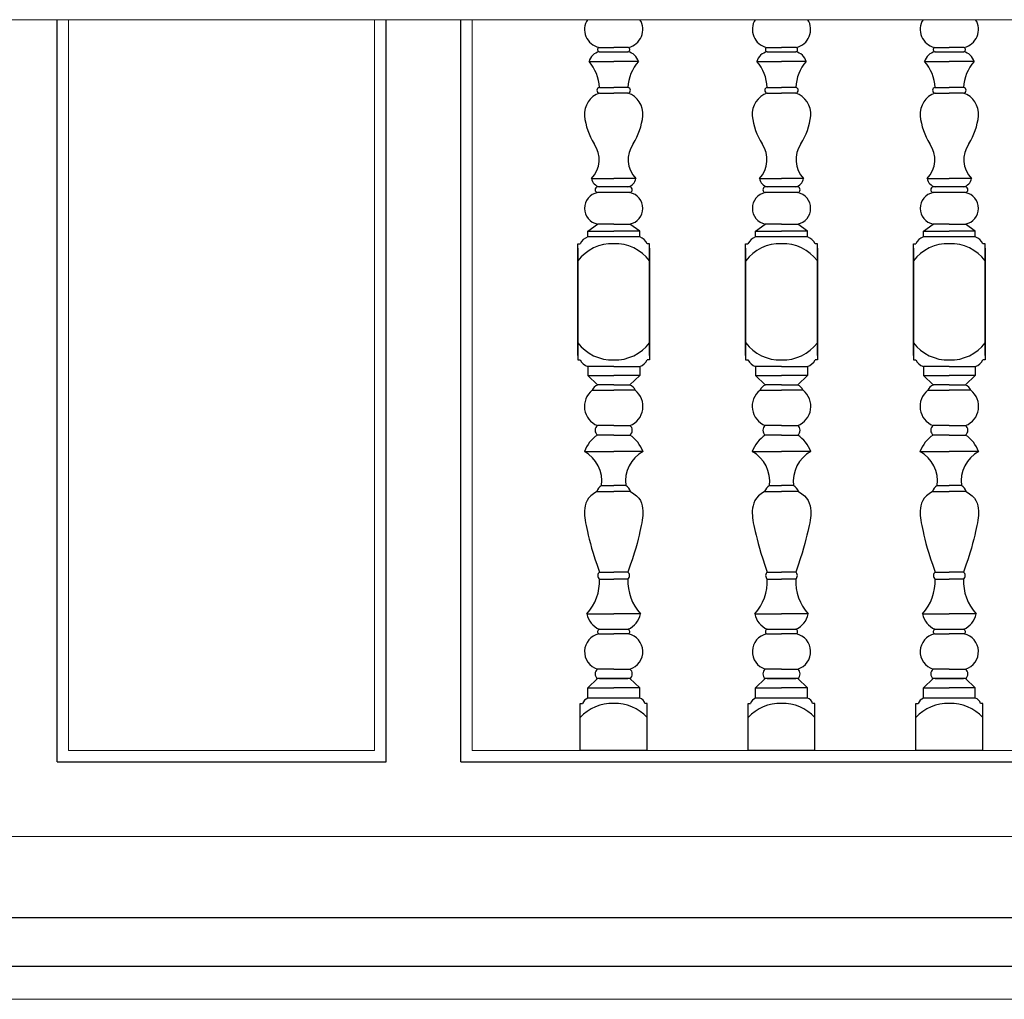
# Model space of a CAD drawing. Units: inches. Extents: x 60567 to 354567, y -118800 to 29700.
# Drawn here: x 246093 to 246699, y 19180 to 19783 of the extents above; entities that cross this region are included whole.
import ezdxf

# ---------------------------------------------------------------- set-up
doc = ezdxf.new("R2010")
doc.units = ezdxf.units.IN
doc.header["$MEASUREMENT"] = 0
doc.layers.get('0').update_dxf_attribs({"lineweight": 13})
doc.layers.add('8', color=8, linetype='Continuous')
doc.layers.add('KT', color=4, linetype='Continuous')

msp = doc.modelspace()

# ---------------------------------------------------------------- linework, layer by layer
for p, q in [((244832.64, 19782.95), (247601.91, 19782.95)), ((246123.03, 19333.23), (246123.03, 19782.95)), ((246311.52, 19333.23), (246311.52, 19782.95)), ((246371.52, 19333.23), (246371.52, 19782.95)), ((246123.03, 19333.23), (246311.52, 19333.23)), ((246371.52, 19333.23), (247245.76, 19333.23)), ((246371.52, 19333.23), (247245.76, 19333.23)), ((247610.99, 19280.23), (244823.56, 19280.23)), ((244857.35, 19180.11), (247577.2, 19180.11)), ((247590.89, 19180.23), (244867.91, 19180.23))]:
    msp.add_line(p, q)
at = {"layer": '8'}
for p, q in [((246449.49, 19765.94), (246458.65, 19765.94)), ((246467.8, 19765.94), (246458.65, 19765.94)), ((246552.79, 19765.94), (246561.94, 19765.94)), ((246571.1, 19765.94), (246561.94, 19765.94)), ((246656.09, 19765.94), (246665.24, 19765.94)), ((246674.39, 19765.94), (246665.24, 19765.94)), ((246449.89, 19763.16), (246467.4, 19763.16)), ((246553.19, 19763.16), (246570.7, 19763.16)), ((246656.48, 19763.16), (246674, 19763.16)), ((246443.49, 19757.19), (246458.65, 19757.19)), ((246473.8, 19757.19), (246458.65, 19757.19)), ((246546.79, 19757.19), (246561.94, 19757.19)), ((246577.1, 19757.19), (246561.94, 19757.19)), ((246650.08, 19757.19), (246665.24, 19757.19)), ((246680.4, 19757.19), (246665.24, 19757.19)), ((246449.89, 19741.23), (246458.65, 19741.23)), ((246467.4, 19741.23), (246458.65, 19741.23)), ((246553.19, 19741.23), (246561.94, 19741.23)), ((246570.7, 19741.23), (246561.94, 19741.23)), ((246656.48, 19741.23), (246665.24, 19741.23)), ((246674, 19741.23), (246665.24, 19741.23)), ((246449.89, 19737.82), (246458.65, 19737.82)), ((246467.4, 19737.82), (246458.65, 19737.82)), ((246553.19, 19737.82), (246561.94, 19737.82)), ((246570.7, 19737.82), (246561.94, 19737.82)), ((246656.48, 19737.82), (246665.24, 19737.82)), ((246674, 19737.82), (246665.24, 19737.82)), ((246445.04, 19685.23), (246458.65, 19685.23)), ((246472.25, 19685.23), (246458.65, 19685.23)), ((246548.34, 19685.23), (246561.94, 19685.23)), ((246575.55, 19685.23), (246561.94, 19685.23)), ((246651.64, 19685.23), (246665.24, 19685.23)), ((246678.85, 19685.23), (246665.24, 19685.23)), ((246468.65, 19680.1), (246448.65, 19680.1)), ((246571.94, 19680.1), (246551.94, 19680.1)), ((246675.24, 19680.1), (246655.24, 19680.1)), ((246468.65, 19676.51), (246448.65, 19676.51)), ((246571.94, 19676.51), (246551.94, 19676.51)), ((246675.24, 19676.51), (246655.24, 19676.51)), ((246442.65, 19652.81), (246448.65, 19657.19)), ((246458.65, 19657.19), (246448.65, 19657.19)), ((246458.65, 19657.19), (246468.65, 19657.19)), ((246474.65, 19652.81), (246468.65, 19657.19)), ((246545.94, 19652.81), (246551.94, 19657.19)), ((246561.94, 19657.19), (246551.94, 19657.19)), ((246561.94, 19657.19), (246571.94, 19657.19)), ((246577.94, 19652.81), (246571.94, 19657.19)), ((246649.24, 19652.81), (246655.24, 19657.19)), ((246665.24, 19657.19), (246655.24, 19657.19)), ((246665.24, 19657.19), (246675.24, 19657.19)), ((246681.24, 19652.81), (246675.24, 19657.19)), ((246442.65, 19652.81), (246458.65, 19652.81)), ((246442.65, 19649.23), (246442.65, 19652.81)), ((246474.65, 19649.23), (246442.65, 19649.23)), ((246446.05, 19649.23), (246446.05, 19649.23)), ((246474.65, 19652.81), (246458.65, 19652.81)), ((246474.65, 19649.23), (246474.65, 19652.81)), ((246545.94, 19652.81), (246561.94, 19652.81)), ((246545.94, 19649.23), (246545.94, 19652.81)), ((246577.94, 19649.23), (246545.94, 19649.23)), ((246549.35, 19649.23), (246549.35, 19649.23)), ((246577.94, 19652.81), (246561.94, 19652.81)), ((246577.94, 19649.23), (246577.94, 19652.81)), ((246649.24, 19652.81), (246665.24, 19652.81)), ((246649.24, 19649.23), (246649.24, 19652.81)), ((246681.24, 19649.23), (246649.24, 19649.23)), ((246652.65, 19649.23), (246652.65, 19649.23)), ((246681.24, 19652.81), (246665.24, 19652.81)), ((246681.24, 19649.23), (246681.24, 19652.81)), ((246436.58, 19645.06), (246438.01, 19645.06)), ((246436.58, 19576.27), (246436.58, 19645.06)), ((246436.58, 19642.41), (246436.58, 19573.63)), ((246480.71, 19645.06), (246479.28, 19645.06)), ((246480.71, 19576.27), (246480.71, 19645.06)), ((246480.71, 19642.41), (246480.71, 19573.63)), ((246539.88, 19645.06), (246541.31, 19645.06)), ((246539.88, 19576.27), (246539.88, 19645.06)), ((246539.88, 19642.41), (246539.88, 19573.63)), ((246584.01, 19645.06), (246582.58, 19645.06)), ((246584.01, 19576.27), (246584.01, 19645.06)), ((246584.01, 19642.41), (246584.01, 19573.63)), ((246643.18, 19645.06), (246644.6, 19645.06)), ((246643.18, 19576.27), (246643.18, 19645.06)), ((246643.18, 19642.41), (246643.18, 19573.63)), ((246687.3, 19645.06), (246685.88, 19645.06)), ((246687.3, 19576.27), (246687.3, 19645.06)), ((246687.3, 19642.41), (246687.3, 19573.63)), ((246436.58, 19573.63), (246438.01, 19573.63)), ((246442.65, 19569.45), (246442.65, 19563.91)), ((246458.65, 19569.45), (246442.65, 19569.45)), ((246446.05, 19569.45), (246446.05, 19569.45)), ((246458.65, 19569.45), (246474.65, 19569.45)), ((246474.65, 19569.45), (246474.65, 19563.91)), ((246480.71, 19573.63), (246479.28, 19573.63)), ((246539.88, 19573.63), (246541.31, 19573.63)), ((246545.94, 19569.45), (246545.94, 19563.91)), ((246561.94, 19569.45), (246545.94, 19569.45)), ((246549.35, 19569.45), (246549.35, 19569.45)), ((246561.94, 19569.45), (246577.94, 19569.45)), ((246577.94, 19569.45), (246577.94, 19563.91)), ((246584.01, 19573.63), (246582.58, 19573.63)), ((246643.18, 19573.63), (246644.6, 19573.63)), ((246649.24, 19569.45), (246649.24, 19563.91)), ((246665.24, 19569.45), (246649.24, 19569.45)), ((246652.65, 19569.45), (246652.65, 19569.45)), ((246665.24, 19569.45), (246681.24, 19569.45)), ((246681.24, 19569.45), (246681.24, 19563.91)), ((246687.3, 19573.63), (246685.88, 19573.63)), ((246442.65, 19563.91), (246458.65, 19563.91)), ((246442.65, 19563.91), (246448.65, 19558.15)), ((246474.65, 19563.91), (246458.65, 19563.91)), ((246474.65, 19563.91), (246468.65, 19558.15)), ((246545.94, 19563.91), (246561.94, 19563.91)), ((246545.94, 19563.91), (246551.94, 19558.15)), ((246577.94, 19563.91), (246561.94, 19563.91)), ((246577.94, 19563.91), (246571.94, 19558.15)), ((246649.24, 19563.91), (246665.24, 19563.91)), ((246649.24, 19563.91), (246655.24, 19558.15)), ((246681.24, 19563.91), (246665.24, 19563.91)), ((246681.24, 19563.91), (246675.24, 19558.15)), ((246458.65, 19558.15), (246448.65, 19558.15)), ((246458.65, 19558.15), (246468.65, 19558.15)), ((246561.94, 19558.15), (246551.94, 19558.15)), ((246561.94, 19558.15), (246571.94, 19558.15)), ((246665.24, 19558.15), (246655.24, 19558.15)), ((246665.24, 19558.15), (246675.24, 19558.15)), ((246445.41, 19554.91), (246458.65, 19554.91)), ((246471.88, 19554.91), (246458.65, 19554.91)), ((246548.71, 19554.91), (246561.94, 19554.91)), ((246575.18, 19554.91), (246561.94, 19554.91)), ((246652, 19554.91), (246665.24, 19554.91)), ((246678.48, 19554.91), (246665.24, 19554.91)), ((246458.65, 19533.19), (246448.65, 19533.19)), ((246458.65, 19533.19), (246468.65, 19533.19)), ((246561.94, 19533.19), (246551.94, 19533.19)), ((246561.94, 19533.19), (246571.94, 19533.19)), ((246665.24, 19533.19), (246655.24, 19533.19)), ((246665.24, 19533.19), (246675.24, 19533.19)), ((246458.65, 19527.33), (246448.65, 19527.33)), ((246458.65, 19527.33), (246468.65, 19527.33)), ((246561.94, 19527.33), (246551.94, 19527.33)), ((246561.94, 19527.33), (246571.94, 19527.33)), ((246665.24, 19527.33), (246655.24, 19527.33)), ((246665.24, 19527.33), (246675.24, 19527.33)), ((246440.58, 19517.23), (246458.65, 19517.23)), ((246476.71, 19517.23), (246458.65, 19517.23)), ((246543.88, 19517.23), (246561.94, 19517.23)), ((246580.01, 19517.23), (246561.94, 19517.23)), ((246647.18, 19517.23), (246665.24, 19517.23)), ((246683.3, 19517.23), (246665.24, 19517.23)), ((246448.23, 19492.51), (246458.65, 19492.51)), ((246451.17, 19496.22), (246458.65, 19496.22)), ((246466.13, 19496.22), (246458.65, 19496.22)), ((246469.06, 19492.51), (246458.65, 19492.51)), ((246551.53, 19492.51), (246561.94, 19492.51)), ((246554.46, 19496.22), (246561.94, 19496.22)), ((246569.42, 19496.22), (246561.94, 19496.22)), ((246572.36, 19492.51), (246561.94, 19492.51)), ((246654.83, 19492.51), (246665.24, 19492.51)), ((246657.76, 19496.22), (246665.24, 19496.22)), ((246672.72, 19496.22), (246665.24, 19496.22)), ((246675.65, 19492.51), (246665.24, 19492.51)), ((246449.89, 19443.05), (246458.65, 19443.05)), ((246467.4, 19443.05), (246458.65, 19443.05)), ((246553.18, 19443.05), (246561.94, 19443.05)), ((246570.7, 19443.05), (246561.94, 19443.05)), ((246656.48, 19443.05), (246665.24, 19443.05)), ((246674, 19443.05), (246665.24, 19443.05)), ((246449.89, 19438.73), (246458.65, 19438.73)), ((246467.4, 19438.73), (246458.65, 19438.73)), ((246553.18, 19438.73), (246561.94, 19438.73)), ((246570.7, 19438.73), (246561.94, 19438.73)), ((246656.48, 19438.73), (246665.24, 19438.73)), ((246674, 19438.73), (246665.24, 19438.73)), ((246442.14, 19417.23), (246458.65, 19417.23)), ((246475.15, 19417.23), (246458.65, 19417.23)), ((246545.44, 19417.23), (246561.94, 19417.23)), ((246578.45, 19417.23), (246561.94, 19417.23)), ((246648.74, 19417.23), (246665.24, 19417.23)), ((246681.74, 19417.23), (246665.24, 19417.23)), ((246449.77, 19407.81), (246467.52, 19407.81)), ((246553.07, 19407.81), (246570.82, 19407.81)), ((246656.37, 19407.81), (246674.11, 19407.81)), ((246449.49, 19405.03), (246458.65, 19405.03)), ((246467.8, 19405.03), (246458.65, 19405.03)), ((246552.79, 19405.03), (246561.94, 19405.03)), ((246571.1, 19405.03), (246561.94, 19405.03)), ((246656.09, 19405.03), (246665.24, 19405.03)), ((246674.39, 19405.03), (246665.24, 19405.03)), ((246458.65, 19383.31), (246448.65, 19383.31)), ((246458.65, 19383.31), (246468.65, 19383.31)), ((246561.94, 19383.31), (246551.94, 19383.31)), ((246561.94, 19383.31), (246571.94, 19383.31)), ((246665.24, 19383.31), (246655.24, 19383.31)), ((246665.24, 19383.31), (246675.24, 19383.31)), ((246442.65, 19371.69), (246448.65, 19377.45)), ((246468.65, 19377.45), (246448.65, 19377.45)), ((246449.85, 19377.45), (246467.44, 19377.45)), ((246474.65, 19371.69), (246468.65, 19377.45)), ((246545.94, 19371.69), (246551.94, 19377.45)), ((246571.94, 19377.45), (246551.94, 19377.45)), ((246553.15, 19377.45), (246570.74, 19377.45)), ((246577.94, 19371.69), (246571.94, 19377.45)), ((246649.24, 19371.69), (246655.24, 19377.45)), ((246675.24, 19377.45), (246655.24, 19377.45)), ((246656.44, 19377.45), (246674.04, 19377.45)), ((246681.24, 19371.69), (246675.24, 19377.45)), ((246442.65, 19371.69), (246458.65, 19371.69)), ((246442.65, 19365.41), (246442.65, 19371.69)), ((246474.65, 19371.69), (246458.65, 19371.69)), ((246474.65, 19365.41), (246474.65, 19371.69)), ((246545.94, 19371.69), (246561.94, 19371.69)), ((246545.94, 19365.41), (246545.94, 19371.69)), ((246577.94, 19371.69), (246561.94, 19371.69)), ((246577.94, 19365.41), (246577.94, 19371.69)), ((246649.24, 19371.69), (246665.24, 19371.69)), ((246649.24, 19365.41), (246649.24, 19371.69)), ((246681.24, 19371.69), (246665.24, 19371.69)), ((246681.24, 19365.41), (246681.24, 19371.69)), ((246474.65, 19365.41), (246442.65, 19365.41)), ((246577.94, 19365.41), (246545.94, 19365.41)), ((246681.24, 19365.41), (246649.24, 19365.41)), ((246438.1, 19362.17), (246439.53, 19362.17)), ((246438.1, 19333.23), (246438.1, 19362.17)), ((246479.19, 19362.17), (246477.76, 19362.17)), ((246479.19, 19333.23), (246479.19, 19362.17)), ((246541.4, 19362.17), (246542.83, 19362.17)), ((246541.4, 19333.23), (246541.4, 19362.17)), ((246582.49, 19362.17), (246581.06, 19362.17)), ((246582.49, 19333.23), (246582.49, 19362.17)), ((246644.7, 19362.17), (246646.12, 19362.17)), ((246644.7, 19333.23), (246644.7, 19362.17)), ((246685.78, 19362.17), (246684.36, 19362.17)), ((246685.78, 19333.23), (246685.78, 19362.17)), ((246479.19, 19333.23), (246438.1, 19333.23)), ((246582.49, 19333.23), (246541.4, 19333.23)), ((246685.78, 19333.23), (246644.7, 19333.23))]:
    msp.add_line(p, q, dxfattribs=at)
for points in [[(246448.23, 19492.51), (246446.16, 19491.27), (246444.5, 19489.91), (246443.21, 19488.47), (246442.25, 19486.97), (246441.56, 19485.42), (246441.1, 19483.86), (246440.82, 19482.32), (246440.69, 19480.8), (246440.65, 19479.33), (246440.69, 19477.89), (246440.82, 19476.44), (246441.02, 19474.95), (246441.3, 19473.38), (246441.64, 19471.72), (246442.04, 19469.91), (246442.5, 19467.93), (246443.02, 19465.75), (246443.6, 19463.34), (246444.29, 19460.69), (246445.09, 19457.78), (246446.03, 19454.57), (246447.12, 19451.07), (246448.4, 19447.23), (246449.89, 19443.05)], [(246469.06, 19492.51), (246471.13, 19491.27), (246472.79, 19489.91), (246474.08, 19488.47), (246475.05, 19486.97), (246475.73, 19485.42), (246476.19, 19483.86), (246476.47, 19482.32), (246476.61, 19480.8), (246476.65, 19479.33), (246476.6, 19477.89), (246476.47, 19476.44), (246476.27, 19474.95), (246475.99, 19473.38), (246475.65, 19471.72), (246475.25, 19469.91), (246474.79, 19467.93), (246474.28, 19465.75), (246473.69, 19463.34), (246473, 19460.69), (246472.2, 19457.78), (246471.27, 19454.57), (246470.17, 19451.07), (246468.89, 19447.23), (246467.4, 19443.05)], [(246551.53, 19492.51), (246549.45, 19491.27), (246547.8, 19489.91), (246546.51, 19488.47), (246545.54, 19486.97), (246544.85, 19485.42), (246544.4, 19483.86), (246544.12, 19482.32), (246543.98, 19480.8), (246543.94, 19479.33), (246543.99, 19477.89), (246544.12, 19476.44), (246544.32, 19474.95), (246544.59, 19473.38), (246544.94, 19471.72), (246545.34, 19469.91), (246545.8, 19467.93), (246546.31, 19465.75), (246546.9, 19463.34), (246547.58, 19460.69), (246548.39, 19457.78), (246549.32, 19454.57), (246550.42, 19451.07), (246551.7, 19447.23), (246553.18, 19443.05)], [(246572.36, 19492.51), (246574.43, 19491.27), (246576.09, 19489.91), (246577.38, 19488.47), (246578.34, 19486.97), (246579.03, 19485.42), (246579.49, 19483.86), (246579.77, 19482.32), (246579.9, 19480.8), (246579.94, 19479.33), (246579.9, 19477.89), (246579.77, 19476.44), (246579.57, 19474.95), (246579.29, 19473.38), (246578.95, 19471.72), (246578.55, 19469.91), (246578.09, 19467.93), (246577.57, 19465.75), (246576.98, 19463.34), (246576.3, 19460.69), (246575.5, 19457.78), (246574.56, 19454.57), (246573.46, 19451.07), (246572.18, 19447.23), (246570.7, 19443.05)], [(246654.83, 19492.51), (246652.75, 19491.27), (246651.09, 19489.91), (246649.81, 19488.47), (246648.84, 19486.97), (246648.15, 19485.42), (246647.69, 19483.86), (246647.42, 19482.32), (246647.28, 19480.8), (246647.24, 19479.33), (246647.29, 19477.89), (246647.41, 19476.44), (246647.62, 19474.95), (246647.89, 19473.38), (246648.23, 19471.72), (246648.63, 19469.91), (246649.09, 19467.93), (246649.61, 19465.75), (246650.2, 19463.34), (246650.88, 19460.69), (246651.68, 19457.78), (246652.62, 19454.57), (246653.72, 19451.07), (246655, 19447.23), (246656.48, 19443.05)], [(246675.65, 19492.51), (246677.73, 19491.27), (246679.39, 19489.91), (246680.67, 19488.47), (246681.64, 19486.97), (246682.33, 19485.42), (246682.79, 19483.86), (246683.06, 19482.32), (246683.2, 19480.8), (246683.24, 19479.33), (246683.19, 19477.89), (246683.07, 19476.44), (246682.86, 19474.95), (246682.59, 19473.38), (246682.25, 19471.72), (246681.85, 19469.91), (246681.39, 19467.93), (246680.87, 19465.75), (246680.28, 19463.34), (246679.6, 19460.69), (246678.8, 19457.78), (246677.86, 19454.57), (246676.76, 19451.07), (246675.48, 19447.23), (246674, 19443.05)]]:
    msp.add_lwpolyline(points, dxfattribs=at)
for centre, radius, start, end in [((246451.96, 19776.91), 11.25, 147.49701, 257.33228), ((246465.33, 19776.91), 11.25, 282.66772, 32.50299), ((246555.25, 19776.91), 11.25, 147.49701, 257.33228), ((246568.63, 19776.91), 11.25, 282.66772, 32.50299), ((246658.55, 19776.91), 11.25, 147.49701, 257.33228), ((246671.93, 19776.91), 11.25, 282.66772, 32.50299), ((246450.22, 19764.61), 1.52, 118.67673, 252.84398), ((246467.07, 19764.61), 1.52, 287.15602, 61.32327), ((246553.52, 19764.61), 1.52, 118.67673, 252.84398), ((246570.37, 19764.61), 1.52, 287.15602, 61.32327), ((246656.81, 19764.61), 1.52, 118.67673, 252.84398), ((246673.67, 19764.61), 1.52, 287.15602, 61.32327), ((246451.29, 19755.19), 8.09, 99.93769, 165.363), ((246423.36, 19739.86), 26.57, 2.96023, 40.84373), ((246466.01, 19755.19), 8.09, 14.637, 80.06231), ((246493.93, 19739.86), 26.57, 139.15627, 177.03977), ((246554.58, 19755.19), 8.09, 99.93769, 165.363), ((246526.65, 19739.86), 26.57, 2.96023, 40.84373), ((246569.3, 19755.19), 8.09, 14.637, 80.06231), ((246597.23, 19739.86), 26.57, 139.15627, 177.03977), ((246657.88, 19755.19), 8.09, 99.93769, 165.363), ((246629.95, 19739.86), 26.57, 2.96023, 40.84373), ((246672.6, 19755.19), 8.09, 14.637, 80.06231), ((246700.53, 19739.86), 26.57, 139.15627, 177.03977), ((246450.01, 19739.53), 1.71, 93.99036, 266.00964), ((246467.28, 19739.53), 1.71, 273.99036, 86.00964), ((246553.3, 19739.53), 1.71, 93.99036, 266.00964), ((246570.58, 19739.53), 1.71, 273.99036, 86.00964), ((246656.6, 19739.53), 1.71, 93.99036, 266.00964), ((246673.88, 19739.53), 1.71, 273.99036, 86.00964), ((246454.49, 19724.73), 13.88, 109.37286, 183.99131), ((246462.8, 19724.73), 13.88, 356.00869, 70.62714), ((246557.79, 19724.73), 13.88, 109.37286, 183.99131), ((246566.1, 19724.73), 13.88, 356.00869, 70.62714), ((246661.09, 19724.73), 13.88, 109.37286, 183.99131), ((246669.39, 19724.73), 13.88, 356.00869, 70.62714), ((246481.95, 19728.5), 41.57, 186.54952, 211.90829), ((246435.34, 19728.5), 41.57, 328.09171, 353.45048), ((246585.24, 19728.5), 41.57, 186.54952, 211.90829), ((246538.64, 19728.5), 41.57, 328.09171, 353.45048), ((246688.54, 19728.5), 41.57, 186.54952, 211.90829), ((246641.94, 19728.5), 41.57, 328.09171, 353.45048), ((246433.05, 19696.85), 16.7, 315.89939, 35.42397), ((246484.24, 19696.85), 16.7, 144.57603, 224.10061), ((246536.35, 19696.85), 16.7, 315.89939, 35.42397), ((246587.54, 19696.85), 16.7, 144.57603, 224.10061), ((246639.65, 19696.85), 16.7, 315.89939, 35.42397), ((246690.83, 19696.85), 16.7, 144.57603, 224.10061), ((246451.33, 19686.31), 6.38, 189.72733, 256.95989), ((246465.96, 19686.31), 6.38, 283.04011, 350.27267), ((246554.62, 19686.31), 6.38, 189.72733, 256.95989), ((246569.26, 19686.31), 6.38, 283.04011, 350.27267), ((246657.92, 19686.31), 6.38, 189.72733, 256.95989), ((246672.56, 19686.31), 6.38, 283.04011, 350.27267), ((246449.02, 19678.3), 1.83, 101.76545, 258.23455), ((246468.27, 19678.3), 1.83, 281.76545, 78.23455), ((246552.32, 19678.3), 1.83, 101.76545, 258.23455), ((246571.57, 19678.3), 1.83, 281.76545, 78.23455), ((246655.61, 19678.3), 1.83, 101.76545, 258.23455), ((246674.87, 19678.3), 1.83, 281.76545, 78.23455), ((246450.55, 19666.85), 9.85, 101.15382, 258.84618), ((246466.74, 19666.85), 9.85, 281.15382, 78.84618), ((246553.85, 19666.85), 9.85, 101.15382, 258.84618), ((246570.04, 19666.85), 9.85, 281.15382, 78.84618), ((246657.14, 19666.85), 9.85, 101.15382, 258.84618), ((246673.34, 19666.85), 9.85, 281.15382, 78.84618), ((246445.39, 19641.53), 8.17, 109.57961, 154.45154), ((246471.91, 19641.53), 8.17, 25.54846, 70.42039), ((246548.68, 19641.53), 8.17, 109.57961, 154.45154), ((246575.2, 19641.53), 8.17, 25.54846, 70.42039), ((246651.98, 19641.53), 8.17, 109.57961, 154.45154), ((246678.5, 19641.53), 8.17, 25.54846, 70.42039), ((246457.64, 19618.91), 26.2, 87.79834, 143.47889), ((246459.65, 19618.91), 26.2, 36.52111, 92.20166), ((246560.94, 19618.91), 26.2, 87.79834, 143.47889), ((246562.95, 19618.91), 26.2, 36.52111, 92.20166), ((246664.23, 19618.91), 26.2, 87.79834, 143.47889), ((246666.25, 19618.91), 26.2, 36.52111, 92.20166), ((246457.64, 19599.78), 26.2, 216.52111, 272.20166), ((246459.65, 19599.78), 26.2, 267.79834, 323.47889), ((246560.94, 19599.78), 26.2, 216.52111, 272.20166), ((246562.95, 19599.78), 26.2, 267.79834, 323.47889), ((246664.23, 19599.78), 26.2, 216.52111, 272.20166), ((246666.25, 19599.78), 26.2, 267.79834, 323.47889), ((246445.39, 19577.15), 8.17, 205.54846, 250.42039), ((246471.91, 19577.15), 8.17, 289.57961, 334.45154), ((246548.68, 19577.15), 8.17, 205.54846, 250.42039), ((246575.2, 19577.15), 8.17, 289.57961, 334.45154), ((246651.98, 19577.15), 8.17, 205.54846, 250.42039), ((246678.5, 19577.15), 8.17, 289.57961, 334.45154), ((246450.5, 19553.05), 5.42, 110.04207, 159.93684), ((246466.79, 19553.05), 5.42, 20.06316, 69.95793), ((246553.8, 19553.05), 5.42, 110.04207, 159.93684), ((246570.08, 19553.05), 5.42, 20.06316, 69.95793), ((246657.1, 19553.05), 5.42, 110.04207, 159.93684), ((246673.38, 19553.05), 5.42, 20.06316, 69.95793), ((246453.27, 19544.98), 12.66, 128.34821, 248.60266), ((246464.03, 19544.98), 12.66, 291.39734, 51.65179), ((246556.56, 19544.98), 12.66, 128.34821, 248.60266), ((246567.32, 19544.98), 12.66, 291.39734, 51.65179), ((246659.86, 19544.98), 12.66, 128.34821, 248.60266), ((246670.62, 19544.98), 12.66, 291.39734, 51.65179), ((246450.86, 19530.26), 3.67, 127.08758, 232.91242), ((246466.43, 19530.26), 3.67, 307.08758, 52.91242), ((246554.16, 19530.26), 3.67, 127.08758, 232.91242), ((246569.73, 19530.26), 3.67, 307.08758, 52.91242), ((246657.46, 19530.26), 3.67, 127.08758, 232.91242), ((246673.02, 19530.26), 3.67, 307.08758, 52.91242), ((246460.9, 19509.28), 21.82, 124.17012, 158.61588), ((246456.39, 19509.28), 21.82, 21.38412, 55.82988), ((246564.2, 19509.28), 21.82, 124.17012, 158.61588), ((246559.69, 19509.28), 21.82, 21.38412, 55.82988), ((246667.5, 19509.28), 21.82, 124.17012, 158.61588), ((246662.98, 19509.28), 21.82, 21.38412, 55.82988), ((246430.37, 19498.86), 21.02, 352.78428, 60.9313), ((246486.92, 19498.86), 21.02, 119.0687, 187.21572), ((246533.66, 19498.86), 21.02, 352.78428, 60.9313), ((246590.22, 19498.86), 21.02, 119.0687, 187.21572), ((246636.96, 19498.86), 21.02, 352.78428, 60.9313), ((246693.52, 19498.86), 21.02, 119.0687, 187.21572), ((246454.19, 19490.76), 6.21, 118.53057, 163.65593), ((246463.1, 19490.76), 6.21, 16.34407, 61.46943), ((246557.49, 19490.76), 6.21, 118.53057, 163.65593), ((246566.4, 19490.76), 6.21, 16.34407, 61.46943), ((246660.79, 19490.76), 6.21, 118.53057, 163.65593), ((246669.69, 19490.76), 6.21, 16.34407, 61.46943), ((246451.65, 19440.89), 2.79, 129.11718, 230.88282), ((246465.65, 19440.89), 2.79, 309.11718, 50.88282), ((246554.94, 19440.89), 2.79, 129.11718, 230.88282), ((246568.94, 19440.89), 2.79, 309.11718, 50.88282), ((246658.24, 19440.89), 2.79, 129.11718, 230.88282), ((246672.24, 19440.89), 2.79, 309.11718, 50.88282), ((246420.09, 19437.32), 29.83, 317.66967, 2.70026), ((246497.2, 19437.32), 29.83, 177.29974, 222.33033), ((246523.39, 19437.32), 29.83, 317.66967, 2.70026), ((246600.5, 19437.32), 29.83, 177.29974, 222.33033), ((246626.68, 19437.32), 29.83, 317.66967, 2.70026), ((246703.8, 19437.32), 29.83, 177.29974, 222.33033), ((246455.13, 19419.95), 13.26, 191.8101, 246.1931), ((246462.17, 19419.95), 13.26, 293.8069, 348.1899), ((246558.42, 19419.95), 13.26, 191.8101, 246.1931), ((246565.46, 19419.95), 13.26, 293.8069, 348.1899), ((246661.72, 19419.95), 13.26, 191.8101, 246.1931), ((246668.76, 19419.95), 13.26, 293.8069, 348.1899), ((246450.22, 19406.36), 1.52, 107.15602, 241.32327), ((246467.07, 19406.36), 1.52, 298.67673, 72.84398), ((246553.52, 19406.36), 1.52, 107.15602, 241.32327), ((246570.37, 19406.36), 1.52, 298.67673, 72.84398), ((246656.81, 19406.36), 1.52, 107.15602, 241.32327), ((246673.67, 19406.36), 1.52, 298.67673, 72.84398), ((246451.96, 19394.06), 11.25, 102.66772, 252.87487), ((246465.33, 19394.06), 11.25, 287.12513, 77.33228), ((246555.25, 19394.06), 11.25, 102.66772, 252.87487), ((246568.63, 19394.06), 11.25, 287.12513, 77.33228), ((246658.55, 19394.06), 11.25, 102.66772, 252.87487), ((246671.93, 19394.06), 11.25, 287.12513, 77.33228), ((246450.86, 19380.38), 3.67, 127.08758, 232.91242), ((246466.43, 19380.38), 3.67, 307.08758, 52.91242), ((246554.16, 19380.38), 3.67, 127.08758, 232.91242), ((246569.73, 19380.38), 3.67, 307.08758, 52.91242), ((246657.46, 19380.38), 3.67, 127.08758, 232.91242), ((246673.02, 19380.38), 3.67, 307.08758, 52.91242), ((246444.77, 19360.25), 5.58, 112.39774, 159.97499), ((246473.76, 19361.44), 4.07, 10.24839, 77.37888), ((246548.07, 19360.25), 5.58, 112.39774, 159.97499), ((246577.05, 19361.44), 4.07, 10.24839, 77.37888), ((246651.37, 19360.25), 5.58, 112.39774, 159.97499), ((246680.35, 19361.44), 4.07, 10.24839, 77.37888), ((246457.64, 19335.98), 26.2, 87.79834, 138.21361), ((246459.65, 19335.98), 26.2, 41.78639, 92.20166), ((246560.94, 19335.98), 26.2, 87.79834, 138.21361), ((246562.95, 19335.98), 26.2, 41.78639, 92.20166), ((246664.23, 19335.98), 26.2, 87.79834, 138.21361), ((246666.25, 19335.98), 26.2, 41.78639, 92.20166)]:
    msp.add_arc(centre, radius, start, end, dxfattribs=at)
at = {"layer": 'KT'}
for p, q in [((246116.03, 19326.23), (246116.03, 19782.95)), ((246318.52, 19326.23), (246318.52, 19782.95)), ((246364.52, 19326.23), (246364.52, 19782.95)), ((246116.03, 19326.23), (246318.52, 19326.23)), ((246364.52, 19326.23), (247252.76, 19326.23)), ((246364.52, 19326.23), (247252.76, 19326.23)), ((247604.14, 19230.23), (244830.4, 19230.23)), ((247590.89, 19200.23), (244843.66, 19200.23))]:
    msp.add_line(p, q, dxfattribs=at)

doc.saveas('drawing.dxf')
